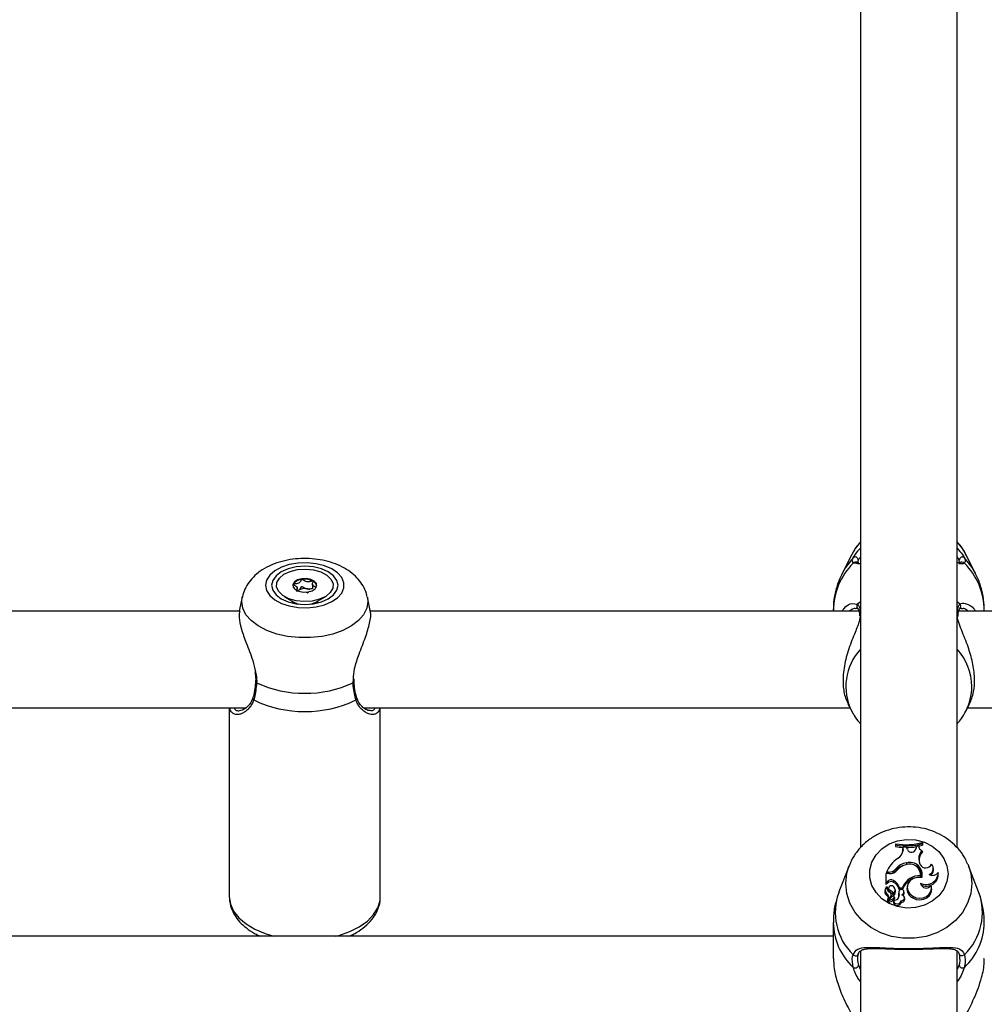
# Model space of a CAD drawing. Units: millimetres. Extents: x 0 to 2970, y 0 to 2103.
# Drawn here: x 773 to 789, y 1345 to 1362 of the extents above; entities that cross this region are included whole.
import ezdxf

# ---------------------------------------------------------------- set-up
doc = ezdxf.new("R2010")
doc.units = ezdxf.units.MM
doc.header["$LTSCALE"] = 50
doc.styles.add('SLDTEXTSTYLE0', font='TXT', dxfattribs={"width": 0.605})
doc.dimstyles.new('SLDDIMSTYLE0', dxfattribs={"dimtxt": 17.5, "dimasz": 15, "dimexe": 0, "dimexo": 0.0625, "dimgap": 4.375, "dimtad": 1, "dimdec": 0, "dimrnd": 1e-09, "dimzin": 12, "dimdsep": 46, "dimtxsty": 'SLDTEXTSTYLE0', "dimsah": 1, "dimcen": 0.09, "dimadec": 0, "dimazin": 3, "dimtfac": 1, "dimtdec": 0, "dimtofl": 0, "dimtmove": 0, "dimatfit": 3, "dimfxl": 1, "dimfrac": 2, "dimtolj": 1, "dimtzin": 12, "dimarcsym": 0})

# ---------------------------------------------------------------- blocks, each defined once
blk = doc.blocks.new('_D_6')
at = {"color": 7, "linetype": 'Continuous', "lineweight": 50}
for p, q in [((594.689, 1890.79), (1428.049, 1890.79)), ((1423.096, 1890.79), (1423.096, 941.189)), ((1257.854, 941.189), (1428.049, 941.189))]:
    blk.add_line(p, q, dxfattribs=at)
for points in [[(1423.096, 1890.79), (1418.096, 1875.79), (1428.096, 1875.79)], [(1423.096, 941.189), (1428.096, 956.189), (1418.096, 956.189)]]:
    blk.add_solid(points, dxfattribs=at)
at = {"color": 7, "linetype": 'Continuous', "lineweight": 50, "insert": (1400.537, 1399.547), "char_height": 17.5, "attachment_point": 1, "rotation": 90, "style": 'SLDTEXTSTYLE0'}
blk.add_mtext('950', dxfattribs=at)

msp = doc.modelspace()

# ---------------------------------------------------------------- linework, layer by layer
at = {"color": 7, "linetype": 'Continuous', "lineweight": 25}
for p, q in [((787.401, 1368.969), (787.401, 1348.072)), ((789.001, 1348.076), (789.001, 1368.969)), ((787.256, 1352.928), (787.097, 1352.615)), ((789.305, 1352.615), (789.146, 1352.928)), ((787.36, 1352.801), (787.361, 1352.797)), ((789.041, 1352.791), (789.04, 1352.797)), ((778.326, 1352.434), (778.326, 1352.361)), ((778.076, 1352.33), (778.076, 1352.375)), ((778.076, 1352.332), (778.108, 1352.342)), ((777.165, 1352.221), (777.116, 1351.997)), ((777.865, 1352.229), (778.017, 1352.14)), ((777.991, 1352.15), (777.991, 1352.139)), ((777.991, 1352.139), (777.992, 1352.126)), ((778.384, 1352.14), (778.536, 1352.229)), ((778.409, 1352.126), (778.411, 1352.139)), ((778.411, 1352.139), (778.411, 1352.15)), ((779.285, 1351.999), (779.236, 1352.221)), ((777.123, 1351.989), (769.283, 1351.989)), ((787.375, 1351.989), (779.283, 1351.989)), ((786.951, 1352.003), (786.951, 1351.989)), ((787.353, 1352.036), (787.354, 1352.034)), ((787.383, 1351.936), (787.385, 1351.914)), ((787.385, 1351.937), (787.385, 1351.938)), ((789.016, 1351.936), (789.016, 1351.938)), ((789.016, 1351.901), (789.018, 1351.936)), ((797.123, 1351.989), (789.027, 1351.989)), ((789.048, 1352.035), (789.047, 1352.034)), ((789.093, 1352.03), (789.073, 1352.028)), ((779.016, 1350.819), (779.016, 1350.819)), ((779.02, 1350.82), (779.017, 1350.87)), ((787.194, 1350.453), (787.256, 1350.331)), ((789.146, 1350.331), (789.207, 1350.451)), ((769.174, 1350.389), (777.23, 1350.389)), ((776.951, 1350.389), (776.951, 1347.257)), ((779.174, 1350.389), (787.226, 1350.389)), ((779.451, 1347.257), (779.451, 1350.389)), ((787.256, 1350.331), (787.276, 1350.293)), ((789.175, 1350.389), (797.23, 1350.389)), ((788.426, 1348.14), (788.426, 1348.159)), ((788.426, 1348.159), (788.43, 1348.14)), ((787.985, 1348.136), (787.98, 1348.116)), ((787.985, 1348.117), (787.98, 1348.09)), ((787.98, 1348.116), (787.98, 1348.09)), ((787.985, 1348.136), (787.985, 1348.117)), ((788.101, 1347.999), (788.102, 1348.014)), ((788.106, 1348.077), (788.102, 1348.057)), ((788.102, 1348.014), (788.102, 1348.057)), ((788.106, 1348.038), (788.102, 1348.014)), ((788.106, 1348.038), (788.106, 1348.077)), ((788.161, 1348.076), (788.106, 1348.077)), ((788.177, 1348.039), (788.161, 1348.076)), ((788.318, 1348.042), (788.322, 1348.07)), ((788.321, 1348.056), (788.319, 1348.045)), ((788.321, 1348.056), (788.326, 1348.091)), ((788.326, 1348.091), (788.322, 1348.07)), ((788.365, 1348.099), (788.326, 1348.091)), ((788.365, 1348.099), (788.37, 1348.079)), ((788.37, 1348.079), (788.369, 1348.073)), ((788.419, 1348.022), (788.426, 1347.999)), ((788.426, 1348.14), (788.43, 1348.113)), ((788.43, 1348.113), (788.43, 1348.14)), ((787.212, 1347.771), (787.045, 1347.338)), ((787.983, 1347.714), (787.986, 1347.687)), ((788.163, 1347.817), (788.164, 1347.789)), ((788.39, 1347.794), (788.378, 1347.823)), ((788.609, 1347.72), (788.604, 1347.744)), ((789.181, 1347.793), (789.19, 1347.771)), ((789.356, 1347.338), (789.19, 1347.771)), ((787.823, 1347.642), (787.818, 1347.621)), ((787.818, 1347.621), (787.818, 1347.46)), ((787.876, 1347.642), (787.823, 1347.642)), ((787.823, 1347.642), (787.823, 1347.489)), ((787.846, 1347.509), (787.823, 1347.489)), ((787.832, 1347.667), (787.826, 1347.642)), ((787.865, 1347.667), (787.832, 1347.667)), ((787.846, 1347.509), (787.849, 1347.483)), ((787.947, 1347.527), (787.945, 1347.499)), ((788.22, 1347.561), (788.222, 1347.534)), ((788.394, 1347.603), (788.398, 1347.574)), ((788.399, 1347.634), (788.395, 1347.658)), ((788.687, 1347.659), (788.688, 1347.651)), ((788.69, 1347.646), (788.688, 1347.651)), ((787.81, 1347.377), (787.806, 1347.353)), ((787.823, 1347.489), (787.821, 1347.474)), ((787.849, 1347.483), (787.822, 1347.459)), ((787.841, 1347.424), (787.842, 1347.423)), ((787.845, 1347.402), (787.842, 1347.419)), ((787.867, 1347.406), (787.863, 1347.382)), ((787.885, 1347.365), (787.883, 1347.338)), ((787.979, 1347.358), (787.975, 1347.382)), ((788.037, 1347.347), (788.033, 1347.324)), ((788.045, 1347.405), (788.042, 1347.377)), ((788.042, 1347.377), (788.061, 1347.377)), ((788.045, 1347.405), (788.094, 1347.405)), ((788.094, 1347.405), (788.097, 1347.377)), ((788.095, 1347.377), (788.097, 1347.377)), ((788.124, 1347.326), (788.119, 1347.349)), ((788.175, 1347.437), (788.171, 1347.414)), ((788.397, 1347.484), (788.401, 1347.454)), ((788.579, 1347.408), (788.575, 1347.432)), ((787.846, 1347.3), (787.843, 1347.273)), ((787.85, 1347.215), (787.846, 1347.192)), ((787.898, 1347.26), (787.852, 1347.214)), ((787.863, 1347.195), (787.855, 1347.187)), ((787.864, 1347.201), (787.86, 1347.178)), ((787.93, 1347.267), (787.865, 1347.202)), ((787.915, 1347.275), (787.911, 1347.298)), ((787.947, 1347.232), (787.95, 1347.205)), ((787.953, 1347.196), (787.949, 1347.173)), ((787.955, 1347.311), (787.954, 1347.28)), ((787.963, 1347.234), (787.959, 1347.258)), ((787.963, 1347.231), (787.963, 1347.234)), ((788.04, 1347.29), (788.036, 1347.265)), ((788.037, 1347.253), (788.036, 1347.265)), ((788.068, 1347.191), (788.072, 1347.163)), ((788.116, 1347.329), (788.12, 1347.303)), ((788.134, 1347.225), (788.13, 1347.249)), ((788.269, 1347.265), (788.266, 1347.237)), ((786.951, 1346.829), (786.951, 1346.234)), ((786.951, 1346.603), (759.451, 1346.603)), ((777.401, 1346.643), (777.401, 1346.603)), ((779.001, 1346.603), (779.001, 1346.639)), ((787.401, 1346.368), (787.401, 1334.789)), ((789.001, 1334.789), (789.001, 1346.362)), ((787.365, 1346.303), (787.373, 1346.328))]:
    msp.add_line(p, q, dxfattribs=at)
at = {"color": 8, "linetype": 'Continuous', "lineweight": 25}
for p, q in [((787.343, 1352.778), (787.281, 1352.785)), ((789.04, 1352.797), (789.037, 1352.837)), ((777.157, 1352.147), (777.166, 1352.226)), ((777.995, 1352.125), (777.991, 1352.151)), ((787.264, 1352.114), (787.354, 1352.105)), ((787.401, 1352.143), (787.354, 1352.105)), ((789.047, 1352.105), (789.001, 1352.143)), ((778.999, 1350.801), (779.005, 1350.862)), ((787.865, 1347.667), (787.865, 1347.642)), ((787.898, 1347.26), (787.901, 1347.238)), ((787.367, 1346.123), (787.401, 1346.047)), ((789.001, 1346.049), (789.034, 1346.123))]:
    msp.add_line(p, q, dxfattribs=at)
at = {"color": 7, "linetype": 'Continuous', "lineweight": 25, "flags": 128}
for points in [[(787.401, 1353.138), (787.313, 1353.026), (787.256, 1352.928)], [(789.146, 1352.928), (789.088, 1353.026), (789.001, 1353.138)], [(777.551, 1352.418), (777.568, 1352.332), (777.62, 1352.25), (777.703, 1352.178), (777.813, 1352.119), (777.943, 1352.075), (778.088, 1352.051), (778.238, 1352.046), (778.387, 1352.061), (778.526, 1352.095), (778.647, 1352.147), (778.744, 1352.213), (778.811, 1352.29), (778.846, 1352.374), (778.846, 1352.461), (778.811, 1352.545), (778.744, 1352.622), (778.647, 1352.689), (778.526, 1352.74), (778.387, 1352.775), (778.238, 1352.79), (778.088, 1352.785), (777.943, 1352.76), (777.813, 1352.717), (777.703, 1352.657), (777.62, 1352.585), (777.568, 1352.504), (777.551, 1352.418)], [(777.651, 1352.418), (777.669, 1352.336), (777.724, 1352.26), (777.812, 1352.195), (777.926, 1352.144), (778.058, 1352.113), (778.201, 1352.102), (778.343, 1352.113), (778.476, 1352.144), (778.59, 1352.195), (778.677, 1352.26), (778.732, 1352.336), (778.751, 1352.418), (778.732, 1352.499), (778.677, 1352.575), (778.59, 1352.641), (778.476, 1352.691), (778.343, 1352.722), (778.201, 1352.733), (778.058, 1352.722), (777.926, 1352.691), (777.812, 1352.641), (777.724, 1352.575), (777.669, 1352.499), (777.651, 1352.418)], [(778.32, 1352.157), (778.187, 1352.148), (778.055, 1352.161), (777.935, 1352.195), (777.837, 1352.247), (777.768, 1352.313), (777.734, 1352.387), (777.738, 1352.464), (777.779, 1352.537), (777.855, 1352.6), (777.958, 1352.649), (778.081, 1352.678), (778.214, 1352.687), (778.346, 1352.674), (778.466, 1352.64), (778.565, 1352.588), (778.634, 1352.522), (778.668, 1352.448), (778.664, 1352.372), (778.622, 1352.299), (778.547, 1352.235), (778.443, 1352.187), (778.32, 1352.157)], [(778.01, 1352.435), (778.005, 1352.42), (778.004, 1352.411)], [(778.151, 1352.527), (778.081, 1352.508), (778.03, 1352.475), (778.005, 1352.433), (778.01, 1352.389), (778.043, 1352.349), (778.101, 1352.32), (778.174, 1352.305), (778.251, 1352.308), (778.32, 1352.327), (778.371, 1352.36), (778.396, 1352.402), (778.392, 1352.446), (778.358, 1352.486), (778.3, 1352.515), (778.227, 1352.53), (778.151, 1352.527)], [(778.087, 1352.326), (778.097, 1352.334), (778.108, 1352.342)], [(788.851, 1347.639), (788.833, 1347.508), (788.781, 1347.383), (788.699, 1347.273), (788.589, 1347.182), (788.458, 1347.116), (788.314, 1347.078), (788.163, 1347.071), (788.014, 1347.094), (787.876, 1347.146), (787.755, 1347.225), (787.658, 1347.326), (787.59, 1347.444), (787.555, 1347.573), (787.555, 1347.705), (787.59, 1347.833), (787.658, 1347.951), (787.755, 1348.053), (787.876, 1348.132), (788.014, 1348.184), (788.163, 1348.207), (788.314, 1348.199), (788.458, 1348.161), (788.589, 1348.095), (788.699, 1348.005), (788.781, 1347.894), (788.833, 1347.77), (788.851, 1347.639)], [(788.366, 1348.096), (788.376, 1348.099), (788.43, 1348.113)], [(788.415, 1347.574), (788.347, 1347.579), (788.28, 1347.562), (788.225, 1347.526), (788.188, 1347.475), (788.173, 1347.416), (788.183, 1347.357), (788.216, 1347.304), (788.269, 1347.265)], [(788.398, 1347.574), (788.401, 1347.618), (788.399, 1347.634)], [(787.845, 1347.401), (787.846, 1347.402), (787.845, 1347.402)], [(787.954, 1347.424), (787.939, 1347.436), (787.919, 1347.441), (787.899, 1347.439), (787.881, 1347.429), (787.87, 1347.414), (787.867, 1347.397), (787.872, 1347.379), (787.885, 1347.365)], [(788.116, 1347.329), (788.12, 1347.343), (788.117, 1347.357), (788.108, 1347.369), (788.094, 1347.377), (788.078, 1347.38), (788.062, 1347.377), (788.048, 1347.369), (788.039, 1347.356)], [(788.266, 1347.237), (788.323, 1347.213), (788.385, 1347.205), (788.447, 1347.215), (788.502, 1347.241), (788.546, 1347.28), (788.573, 1347.33), (788.582, 1347.384), (788.579, 1347.408)], [(788.269, 1347.265), (788.322, 1347.241), (788.381, 1347.233), (788.441, 1347.241), (788.494, 1347.264), (788.537, 1347.301), (788.566, 1347.347), (788.577, 1347.398), (788.57, 1347.45)], [(787.846, 1347.192), (787.846, 1347.191), (787.847, 1347.189), (787.848, 1347.188), (787.85, 1347.187), (787.852, 1347.186), (787.853, 1347.187), (787.855, 1347.187)], [(787.954, 1347.2), (787.954, 1347.178), (787.964, 1347.159), (787.982, 1347.144), (788.006, 1347.138), (788.03, 1347.141), (788.051, 1347.152), (788.064, 1347.17), (788.068, 1347.191)], [(787.959, 1347.256), (787.962, 1347.24), (787.963, 1347.231)], [(788.068, 1347.191), (788.089, 1347.193), (788.108, 1347.201), (788.122, 1347.215), (788.13, 1347.232), (788.13, 1347.251), (788.121, 1347.268), (788.107, 1347.281), (788.087, 1347.289)], [(788.12, 1347.303), (788.124, 1347.319), (788.124, 1347.326)], [(787.949, 1347.173), (787.949, 1347.156), (787.958, 1347.135), (787.977, 1347.119), (788.001, 1347.111), (788.027, 1347.112), (788.05, 1347.123), (788.066, 1347.141), (788.072, 1347.163), (788.072, 1347.163)], [(787.278, 1346.298), (787.29, 1346.289), (787.304, 1346.283), (787.318, 1346.28), (787.333, 1346.281), (787.346, 1346.286), (787.356, 1346.295), (787.363, 1346.306), (787.365, 1346.318)], [(789.123, 1346.298), (789.112, 1346.289), (789.098, 1346.283), (789.083, 1346.28), (789.068, 1346.281), (789.055, 1346.286), (789.045, 1346.295), (789.039, 1346.306), (789.037, 1346.318)]]:
    msp.add_lwpolyline(points, dxfattribs=at)
at = {"color": 8, "linetype": 'Continuous', "lineweight": 25, "flags": 128}
for points in [[(787.278, 1352.873), (787.151, 1352.711), (787.097, 1352.616)], [(789.303, 1352.619), (789.25, 1352.711), (789.123, 1352.873)], [(779.236, 1352.224), (779.244, 1352.147), (779.227, 1352.037), (779.174, 1351.931), (779.088, 1351.832), (778.972, 1351.744), (778.83, 1351.669), (778.666, 1351.611), (778.486, 1351.571), (778.297, 1351.551), (778.104, 1351.551), (777.915, 1351.571), (777.735, 1351.611), (777.572, 1351.669), (777.429, 1351.744), (777.313, 1351.832), (777.227, 1351.931), (777.175, 1352.037), (777.157, 1352.147), (777.157, 1352.147)], [(778.017, 1352.14), (778.071, 1352.116), (778.1, 1352.107)], [(778.301, 1352.107), (778.356, 1352.126), (778.384, 1352.14)], [(778.411, 1352.151), (778.409, 1352.134), (778.406, 1352.125)], [(778.999, 1350.801), (779.009, 1350.806), (779.015, 1350.812), (779.016, 1350.819), (779.016, 1350.819)], [(789.244, 1347.479), (789.227, 1347.311), (789.174, 1347.149), (789.088, 1346.998), (788.972, 1346.863), (788.83, 1346.75), (788.666, 1346.661), (788.486, 1346.6), (788.297, 1346.569), (788.104, 1346.569), (787.915, 1346.6), (787.735, 1346.661), (787.572, 1346.75), (787.429, 1346.863), (787.313, 1346.998), (787.227, 1347.149), (787.175, 1347.311), (787.157, 1347.479), (787.175, 1347.647), (787.21, 1347.767)], [(789.19, 1347.771), (789.227, 1347.647), (789.244, 1347.479)], [(776.951, 1347.257), (776.969, 1347.136), (777.022, 1347.018), (777.109, 1346.907), (777.228, 1346.807), (777.375, 1346.719), (777.545, 1346.646), (777.69, 1346.603)], [(778.711, 1346.603), (778.763, 1346.617), (778.944, 1346.681), (779.103, 1346.761), (779.236, 1346.855), (779.34, 1346.962), (779.41, 1347.076), (779.446, 1347.196), (779.451, 1347.257)]]:
    msp.add_lwpolyline(points, dxfattribs=at)
at = {"color": 7, "linetype": 'Continuous', "lineweight": 25}
for centre, radius, start, end in [((787.314, 1352.836), 0.0512, 0.5765, 133.538), ((789.088, 1352.836), 0.0512, 46.462, 179.4235), ((778.161, 1352.333), 0.182, 93.2281, 145.9415), ((778.201, 1352.214), 0.304, 62.5984, 99.5739), ((778.298, 1352.393), 0.101, 10.5953, 65.0198), ((778.201, 1352.16), 0.204, 80.1408, 116.9817), ((778.21, 1352.187), 0.176, 64.1136, 81.7597), ((778.201, 1352.553), 1.925, 245.5078, 294.4922), ((778.201, 1352.281), 1.956, 244.3507, 295.6493), ((788.156, 1349.085), 0.965, 259.7682, 286.2519), ((788.156, 1349.033), 0.96, 259.4632, 267.015), ((788.156, 1349.056), 0.955, 259.6595, 286.428), ((787.936, 1348.043), 0.17, 297.1127, 358.4752), ((788.156, 1349.034), 0.961, 270.3175, 280.1549), ((788.246, 1348.07), 0.0761, 204.5615, 349.0541), ((788.45, 1348.102), 0.0854, 182.0139, 248.7333), ((788.552, 1347.891), 0.187, 135.2389, 201.4014), ((788.555, 1347.866), 0.185, 133.8057, 186.1027), ((788.331, 1347.449), 0.544, 125.6093, 156.3956), ((787.867, 1347.833), 0.166, 269.3181, 314.0529), ((787.879, 1347.82), 0.179, 269.1233, 318.3451), ((787.873, 1347.802), 0.162, 290.812, 314.823), ((788.187, 1347.566), 0.252, 95.5052, 144.0721), ((788.183, 1347.547), 0.241, 101.8434, 144.5887), ((788.212, 1347.538), 0.258, 104.0062, 140.6713), ((788.214, 1347.619), 0.181, 354.8775, 110.8957), ((788.221, 1347.624), 0.201, 345.5068, 106.7658), ((788.238, 1347.604), 0.183, 355.9185, 69.403), ((788.483, 1347.838), 0.103, 205.3232, 336.7488), ((788.499, 1347.725), 0.107, 292.3624, 42.4553), ((788.5, 1347.703), 0.11, 307.3477, 9.2444), ((787.907, 1347.455), 0.0825, 61.2309, 138.2736), ((787.907, 1347.431), 0.0777, 61.1769, 138.4995), ((787.867, 1347.362), 0.183, 13.5423, 64.2852), ((788.392, 1347.294), 0.318, 122.8119, 159.5808), ((788.392, 1347.27), 0.314, 122.7751, 160.1398), ((788.359, 1347.364), 0.241, 81.6401, 125.3139), ((788.356, 1347.349), 0.228, 101.3729, 125.7421), ((788.489, 1347.659), 0.198, 242.1547, 0.0083), ((788.49, 1347.632), 0.199, 243.3891, 4.8773), ((788.596, 1347.72), 0.109, 238.7746, 325.9511), ((787.883, 1347.341), 0.0787, 171.0793, 239.5819), ((787.883, 1347.364), 0.0735, 124.813, 240.4641), ((787.821, 1347.461), 0.00253, 194.0174, 312.0083), ((787.906, 1347.399), 0.0703, 158.6737, 248.0515), ((787.902, 1347.375), 0.0622, 155.2127, 179.2997), ((787.906, 1347.375), 0.0434, 170.5508, 238.2305), ((787.808, 1347.196), 0.186, 38.1054, 65.5456), ((787.867, 1347.339), 0.178, 12.4195, 64.3575), ((787.891, 1347.367), 0.0853, 318.6456, 41.726), ((787.891, 1347.343), 0.0895, 315.1992, 9.8692), ((788.159, 1347.325), 0.124, 165.2857, 196.226), ((788.334, 1347.388), 0.165, 171.0071, 245.6332), ((788.488, 1347.494), 0.0923, 185.8967, 332.0869), ((787.806, 1347.231), 0.0562, 3.2877, 48.7468), ((787.809, 1347.256), 0.0579, 315.9574, 49.7456), ((787.852, 1347.215), 0.0011, 155.78, 304.1923), ((787.866, 1347.177), 0.00601, 173.9875, 274.1443), ((787.866, 1347.201), 0.00185, 131.0499, 272.458), ((787.853, 1347.35), 0.151, 274.7364, 308.5436), ((787.853, 1347.326), 0.156, 274.6301, 308.5522), ((787.867, 1347.291), 0.0441, 314.3674, 73.321), ((787.808, 1347.173), 0.181, 36.2579, 65.7139), ((787.871, 1347.267), 0.0446, 338.2843, 10.3179), ((787.941, 1347.253), 0.0179, 6.7639, 128.9266), ((787.928, 1347.256), 0.0309, 308.7739, 359.8436), ((787.929, 1347.232), 0.0345, 308.7295, 359.8013), ((787.96, 1347.28), 0.0805, 265.756, 7.4166), ((788.158, 1347.301), 0.127, 169.6181, 196.1638), ((788.079, 1347.219), 0.0559, 263.2852, 6.5666), ((788.042, 1347.352), 0.0782, 305.7899, 342.2564), ((788.046, 1347.326), 0.0777, 323.3832, 342.5299), ((787.312, 1346.135), 0.0565, 236.8937, 346.7262), ((789.089, 1346.135), 0.0565, 193.2738, 303.1063)]:
    msp.add_arc(centre, radius, start, end, dxfattribs=at)
at = {"color": 8, "linetype": 'Continuous', "lineweight": 25}
for centre, radius, start, end in [((788.059, 1351.996), 1.108, 134.5753, 179.6183), ((787.319, 1352.754), 0.0491, 46.698, 140.5868), ((789.082, 1352.754), 0.0492, 39.4338, 131.6544), ((788.343, 1351.996), 1.108, 0.3817, 45.4247), ((787.388, 1352.07), 0.049, 133.782, 224.2493), ((789.013, 1352.07), 0.049, 314.1786, 46.2416), ((787.424, 1351.942), 0.0393, 126.8591, 185.9688), ((788.977, 1351.942), 0.0393, 354.594, 53.1245), ((788.065, 1350.742), 0.907, 137.0465, 206.9305), ((788.322, 1350.735), 0.923, 0.3442, 42.6327), ((777.406, 1350.823), 0.0219, 190.2896, 259.768), ((788.339, 1350.743), 0.905, 333.1507, 359.8862), ((777.373, 1350.546), 0.0342, 166.728, 235.4499), ((779.028, 1350.546), 0.0341, 304.5001, 13.9045), ((787.955, 1346.996), 0.972, 159.4036, 225.9053), ((788.447, 1346.996), 0.972, 314.0947, 20.5964), ((787.975, 1346.842), 1.025, 180.7359, 227.3543), ((788.43, 1346.84), 1.021, 312.5526, 359.4428)]:
    msp.add_arc(centre, radius, start, end, dxfattribs=at)
at = {"color": 7, "linetype": 'Continuous', "lineweight": 25}
for points, knots in [([(787.401, 1353.134), (787.374, 1353.105), (787.327, 1353.055), (787.296, 1352.995), (787.283, 1352.97)], [0, 0, 0, 0, 0.58401, 1, 1, 1, 1]), ([(789.151, 1352.913), (789.147, 1352.922), (789.122, 1352.985), (789.071, 1353.061), (789.016, 1353.119), (789.001, 1353.134)], [0, 0, 0, 0, 0.111946, 0.760468, 1, 1, 1, 1]), ([(787.278, 1352.873), (787.3, 1352.907), (787.322, 1352.941), (787.369, 1353.001), (787.386, 1353.017), (787.401, 1353.032)], [0, 0, 0, 0, 0.747181, 0.765951, 1, 1, 1, 1]), ([(789.001, 1353.034), (789.032, 1352.998), (789.088, 1352.933), (789.112, 1352.892), (789.123, 1352.873)], [0, 0, 0, 0, 0.560728, 1, 1, 1, 1]), ([(779.231, 1352.226), (779.228, 1352.245), (779.217, 1352.309), (779.167, 1352.409), (779.088, 1352.521), (778.985, 1352.62), (778.858, 1352.706), (778.71, 1352.776), (778.544, 1352.827), (778.366, 1352.857), (778.183, 1352.866), (778, 1352.853), (777.821, 1352.818), (777.65, 1352.759), (777.499, 1352.68), (777.373, 1352.583), (777.277, 1352.475), (777.205, 1352.357), (777.179, 1352.271), (777.167, 1352.229)], [0, 0, 0, 0, 0.023234, 0.077192, 0.131736, 0.18836, 0.248163, 0.311216, 0.376264, 0.441504, 0.506599, 0.571893, 0.63788, 0.70518, 0.774357, 0.83519, 0.892818, 0.94781, 1, 1, 1, 1]), ([(787.281, 1352.785), (787.27, 1352.805), (787.256, 1352.83), (787.275, 1352.867), (787.278, 1352.873)], [0, 0, 0, 0, 0.832421, 1, 1, 1, 1]), ([(787.401, 1352.779), (787.392, 1352.777), (787.363, 1352.77), (787.351, 1352.775), (787.343, 1352.778)], [0, 0, 0, 0, 0.287982, 1, 1, 1, 1]), ([(787.353, 1352.79), (787.352, 1352.791), (787.348, 1352.794), (787.349, 1352.787), (787.351, 1352.794), (787.352, 1352.796)], [0, 0, 0, 0, 0.129994, 0.863934, 1, 1, 1, 1]), ([(787.375, 1352.788), (787.368, 1352.789), (787.35, 1352.789), (787.352, 1352.79), (787.353, 1352.79)], [0, 0, 0, 0, 0.362384, 1, 1, 1, 1]), ([(789.05, 1352.791), (789.05, 1352.791), (789.05, 1352.791), (789.042, 1352.786), (789.013, 1352.788), (789, 1352.789)], [0, 0, 0, 0, 0.020842, 0.547672, 1, 1, 1, 1]), ([(789.123, 1352.873), (789.133, 1352.845), (789.145, 1352.81), (789.124, 1352.789), (789.12, 1352.785)], [0, 0, 0, 0, 0.832274, 1, 1, 1, 1]), ([(787.1, 1352.614), (787.079, 1352.573), (787.026, 1352.469), (786.978, 1352.288), (786.95, 1352.125), (786.953, 1352.03), (786.954, 1352.005)], [0, 0, 0, 0, 0.218818, 0.551, 0.881809, 1, 1, 1, 1]), ([(789.447, 1352.002), (789.447, 1352.046), (789.448, 1352.159), (789.412, 1352.337), (789.363, 1352.5), (789.315, 1352.589), (789.299, 1352.618)], [0, 0, 0, 0, 0.207548, 0.528444, 0.845017, 1, 1, 1, 1]), ([(778.151, 1352.514), (778.15, 1352.514), (778.148, 1352.514), (778.146, 1352.512), (778.141, 1352.506), (778.135, 1352.491), (778.127, 1352.47), (778.096, 1352.451), (778.062, 1352.444), (778.035, 1352.441), (778.019, 1352.439), (778.013, 1352.437), (778.011, 1352.436), (778.01, 1352.435), (778.01, 1352.435)], [0, 0, 0, 0, 0.012047, 0.026509, 0.056165, 0.153106, 0.406064, 0.574479, 0.747564, 0.901675, 0.962717, 0.979959, 0.993767, 1, 1, 1, 1]), ([(778.01, 1352.435), (778.01, 1352.434), (778.01, 1352.433), (778.012, 1352.43), (778.024, 1352.422), (778.05, 1352.41), (778.08, 1352.386), (778.074, 1352.36), (778.066, 1352.345), (778.062, 1352.339)], [0, 0, 0, 0, 0.0126037, 0.0274424, 0.0807702, 0.307998, 0.5666133, 0.8252285, 1, 1, 1, 1]), ([(778.341, 1352.484), (778.341, 1352.485), (778.34, 1352.485), (778.337, 1352.485), (778.334, 1352.486), (778.329, 1352.485), (778.313, 1352.483), (778.288, 1352.478), (778.252, 1352.474), (778.209, 1352.482), (778.184, 1352.498), (778.165, 1352.51), (778.157, 1352.514), (778.153, 1352.514), (778.151, 1352.514), (778.151, 1352.514)], [0, 0, 0, 0, 0.006232, 0.017772, 0.031678, 0.048364, 0.098405, 0.252507, 0.42558, 0.593984, 0.846925, 0.94386, 0.980024, 0.990645, 1, 1, 1, 1]), ([(778.391, 1352.375), (778.391, 1352.375), (778.391, 1352.376), (778.39, 1352.379), (778.377, 1352.387), (778.351, 1352.4), (778.322, 1352.423), (778.328, 1352.451), (778.34, 1352.47), (778.343, 1352.48), (778.343, 1352.483), (778.342, 1352.484), (778.341, 1352.484)], [0, 0, 0, 0, 0.011122, 0.024216, 0.071275, 0.271789, 0.5, 0.728211, 0.928725, 0.975784, 0.988878, 1, 1, 1, 1]), ([(778.06, 1352.325), (778.061, 1352.325), (778.062, 1352.324), (778.064, 1352.324), (778.067, 1352.324), (778.073, 1352.324), (778.08, 1352.325), (778.085, 1352.326), (778.087, 1352.326)], [0, 0, 0, 0, 0.0477933, 0.1362885, 0.2429255, 0.3708906, 0.7546373, 1, 1, 1, 1]), ([(778.108, 1352.342), (778.112, 1352.345), (778.128, 1352.356), (778.135, 1352.375), (778.142, 1352.39), (778.146, 1352.396), (778.149, 1352.397), (778.151, 1352.398), (778.153, 1352.398), (778.157, 1352.397), (778.165, 1352.393), (778.184, 1352.382), (778.206, 1352.368), (778.229, 1352.362), (778.235, 1352.361)], [0, 0, 0, 0, 0.094383, 0.347069, 0.443906, 0.480034, 0.490644, 0.49999, 0.512024, 0.52647, 0.556094, 0.652931, 0.905617, 1, 1, 1, 1]), ([(778.223, 1352.307), (778.224, 1352.307), (778.23, 1352.304), (778.236, 1352.299), (778.245, 1352.296), (778.249, 1352.295), (778.25, 1352.295), (778.251, 1352.295)], [0, 0, 0, 0, 0.077227, 0.661572, 0.879581, 0.943604, 1, 1, 1, 1]), ([(778.235, 1352.361), (778.251, 1352.36), (778.28, 1352.359), (778.309, 1352.366), (778.324, 1352.368), (778.326, 1352.368)], [0, 0, 0, 0, 0.490127, 0.941257, 1, 1, 1, 1]), ([(778.251, 1352.295), (778.252, 1352.295), (778.253, 1352.296), (778.256, 1352.298), (778.259, 1352.302), (778.261, 1352.307), (778.262, 1352.31)], [0, 0, 0, 0, 0.088217, 0.194112, 0.411265, 1, 1, 1, 1]), ([(787.096, 1351.989), (787.105, 1352.003), (787.153, 1352.075), (787.226, 1352.118), (787.263, 1352.114), (787.264, 1352.114)], [0, 0, 0, 0, 0.186838, 0.974529, 1, 1, 1, 1]), ([(787.354, 1352.105), (787.372, 1352.079), (787.394, 1352.047), (787.401, 1351.985), (787.403, 1351.975)], [0, 0, 0, 0, 0.832421, 1, 1, 1, 1]), ([(788.999, 1351.975), (789.008, 1352.021), (789.019, 1352.077), (789.043, 1352.101), (789.047, 1352.105)], [0, 0, 0, 0, 0.832274, 1, 1, 1, 1]), ([(789.136, 1352.114), (789.141, 1352.113), (789.184, 1352.107), (789.251, 1352.067), (789.299, 1352.002), (789.309, 1351.989)], [0, 0, 0, 0, 0.084878, 0.81391, 1, 1, 1, 1]), ([(777.124, 1351.996), (777.117, 1351.962), (777.103, 1351.887), (777.148, 1351.695), (777.231, 1351.454), (777.334, 1351.21), (777.371, 1351.045), (777.386, 1350.981)], [0, 0, 0, 0, 0.1705946, 0.3793882, 0.5945442, 0.8424988, 1, 1, 1, 1]), ([(779.005, 1350.862), (779.008, 1350.919), (779.01, 1350.978), (779.044, 1351.119), (779.106, 1351.299), (779.209, 1351.558), (779.281, 1351.797), (779.302, 1351.949), (779.283, 1351.991), (779.28, 1351.998)], [0, 0, 0, 0, 0.130144, 0.134572, 0.31548, 0.536644, 0.747094, 0.959821, 1, 1, 1, 1]), ([(787.397, 1351.938), (787.395, 1351.899), (787.392, 1351.859), (787.357, 1351.75), (787.295, 1351.597), (787.193, 1351.339), (787.118, 1351.045), (787.104, 1350.772), (787.139, 1350.568), (787.183, 1350.487), (787.199, 1350.456)], [0, 0, 0, 0, 0.10689, 0.110374, 0.2527, 0.426699, 0.592268, 0.759629, 0.909093, 1, 1, 1, 1]), ([(787.332, 1352.037), (787.338, 1352.037), (787.353, 1352.038), (787.352, 1352.036), (787.352, 1352.035)], [0, 0, 0, 0, 0.405034, 1, 1, 1, 1]), ([(787.354, 1352.034), (787.355, 1352.034), (787.358, 1352.031), (787.372, 1352.006), (787.384, 1351.972), (787.385, 1351.94), (787.385, 1351.938)], [0, 0, 0, 0, 0.076203, 0.50506, 0.958525, 1, 1, 1, 1]), ([(789.206, 1350.452), (789.232, 1350.514), (789.285, 1350.642), (789.298, 1350.903), (789.255, 1351.176), (789.168, 1351.448), (789.068, 1351.688), (789.005, 1351.851), (789.003, 1351.913), (789.002, 1351.925)], [0, 0, 0, 0, 0.163933, 0.333883, 0.48566, 0.642061, 0.822305, 0.962992, 1, 1, 1, 1]), ([(789.017, 1351.938), (789.017, 1351.941), (789.019, 1351.97), (789.029, 1352.008), (789.044, 1352.032), (789.047, 1352.034), (789.047, 1352.034)], [0, 0, 0, 0, 0.0517976, 0.4949251, 0.9450453, 1, 1, 1, 1]), ([(789.048, 1352.035), (789.048, 1352.035), (789.049, 1352.036), (789.058, 1352.042), (789.078, 1352.037), (789.082, 1352.036)], [0, 0, 0, 0, 0.16284, 0.800947, 1, 1, 1, 1]), ([(777.373, 1350.982), (777.375, 1350.97), (777.386, 1350.919), (777.39, 1350.863), (777.384, 1350.823), (777.384, 1350.819)], [0, 0, 0, 0, 0.208455, 0.911212, 1, 1, 1, 1]), ([(777.403, 1350.801), (777.393, 1350.715), (777.382, 1350.612), (777.358, 1350.532), (777.354, 1350.518)], [0, 0, 0, 0, 0.832274, 1, 1, 1, 1]), ([(777.385, 1350.819), (777.384, 1350.813), (777.382, 1350.764), (777.375, 1350.72), (777.369, 1350.681)], [0, 0, 0, 0, 0.107316, 1, 1, 1, 1]), ([(779.047, 1350.518), (779.029, 1350.59), (779.007, 1350.677), (779, 1350.783), (778.999, 1350.801)], [0, 0, 0, 0, 0.832421, 1, 1, 1, 1]), ([(779.03, 1350.69), (779.03, 1350.691), (779.022, 1350.728), (779.02, 1350.774), (779.017, 1350.819)], [0, 0, 0, 0, 0.022077, 1, 1, 1, 1]), ([(777.369, 1350.681), (777.369, 1350.678), (777.363, 1350.631), (777.352, 1350.587), (777.34, 1350.555), (777.34, 1350.554)], [0, 0, 0, 0, 0.062209, 0.972762, 1, 1, 1, 1]), ([(779.062, 1350.554), (779.06, 1350.56), (779.047, 1350.599), (779.038, 1350.648), (779.03, 1350.69)], [0, 0, 0, 0, 0.137387, 1, 1, 1, 1]), ([(777.338, 1350.556), (777.334, 1350.542), (777.323, 1350.498), (777.283, 1350.439), (777.227, 1350.381), (777.164, 1350.344), (777.133, 1350.342), (777.119, 1350.34)], [0, 0, 0, 0, 0.0884696, 0.288667, 0.5183616, 0.7724463, 1, 1, 1, 1]), ([(779.282, 1350.341), (779.274, 1350.341), (779.252, 1350.34), (779.196, 1350.366), (779.134, 1350.419), (779.086, 1350.483), (779.069, 1350.536), (779.063, 1350.556)], [0, 0, 0, 0, 0.142284, 0.395225, 0.647384, 0.866244, 1, 1, 1, 1]), ([(777.012, 1350.295), (777.006, 1350.3), (776.995, 1350.309), (776.977, 1350.331), (776.964, 1350.356), (776.959, 1350.38), (776.958, 1350.389)], [0, 0, 0, 0, 0.226691, 0.456991, 0.807061, 1, 1, 1, 1]), ([(779.444, 1350.389), (779.442, 1350.379), (779.438, 1350.359), (779.424, 1350.332), (779.413, 1350.314), (779.403, 1350.307), (779.402, 1350.306)], [0, 0, 0, 0, 0.279763, 0.546569, 0.951758, 1, 1, 1, 1]), ([(787.28, 1350.292), (787.303, 1350.251), (787.337, 1350.191), (787.385, 1350.141), (787.401, 1350.125)], [0, 0, 0, 0, 0.676953, 1, 1, 1, 1]), ([(789.001, 1350.125), (789.027, 1350.154), (789.085, 1350.217), (789.123, 1350.293), (789.145, 1350.335)], [0, 0, 0, 0, 0.452711, 1, 1, 1, 1]), ([(789.176, 1347.794), (789.165, 1347.824), (789.132, 1347.906), (789.047, 1348.026), (788.929, 1348.151), (788.787, 1348.255), (788.628, 1348.336), (788.455, 1348.391), (788.273, 1348.417), (788.089, 1348.414), (787.907, 1348.381), (787.733, 1348.319), (787.573, 1348.229), (787.432, 1348.114), (787.318, 1347.977), (787.244, 1347.859), (787.22, 1347.785), (787.214, 1347.766)], [0, 0, 0, 0, 0.039219, 0.1087748, 0.1787736, 0.2493744, 0.3206243, 0.3924809, 0.464855, 0.5376479, 0.6107617, 0.6840621, 0.7573988, 0.8305619, 0.903301, 0.975385, 1, 1, 1, 1]), ([(787.821, 1347.474), (787.821, 1347.474), (787.821, 1347.474), (787.821, 1347.474), (787.821, 1347.473), (787.82, 1347.472), (787.82, 1347.467), (787.819, 1347.463), (787.818, 1347.46)], [0, 0, 0, 0, 0.00083, 0.004153, 0.017442, 0.07059, 0.283171, 1, 1, 1, 1]), ([(787.821, 1347.474), (787.821, 1347.473), (787.821, 1347.471), (787.821, 1347.467), (787.822, 1347.463), (787.822, 1347.46), (787.822, 1347.459)], [0, 0, 0, 0, 0.073447, 0.5, 0.75, 1, 1, 1, 1]), ([(787.842, 1347.423), (787.842, 1347.423), (787.842, 1347.423), (787.842, 1347.423), (787.842, 1347.421), (787.843, 1347.414), (787.845, 1347.406), (787.845, 1347.401)], [0, 0, 0, 0, 0.002967, 0.014837, 0.062317, 0.252231, 1, 1, 1, 1]), ([(789.447, 1346.83), (789.448, 1346.861), (789.451, 1346.962), (789.42, 1347.13), (789.387, 1347.271), (789.356, 1347.338), (789.354, 1347.342)], [0, 0, 0, 0, 0.175752, 0.577872, 0.972832, 1, 1, 1, 1]), ([(776.951, 1347.257), (776.952, 1347.228), (776.955, 1347.156), (776.989, 1347.043), (777.053, 1346.924), (777.144, 1346.813), (777.263, 1346.715), (777.375, 1346.643), (777.451, 1346.612), (777.473, 1346.603)], [0, 0, 0, 0, 0.104118, 0.2615, 0.41993, 0.583459, 0.753822, 0.929789, 1, 1, 1, 1]), ([(778.93, 1346.603), (778.974, 1346.623), (779.072, 1346.669), (779.2, 1346.762), (779.31, 1346.872), (779.389, 1346.991), (779.436, 1347.115), (779.455, 1347.209), (779.449, 1347.26), (779.449, 1347.266)], [0, 0, 0, 0, 0.143243, 0.32454, 0.505941, 0.664166, 0.816552, 0.979481, 1, 1, 1, 1]), ([(787.047, 1347.338), (787.027, 1347.28), (786.982, 1347.155), (786.953, 1346.982), (786.954, 1346.869), (786.955, 1346.828)], [0, 0, 0, 0, 0.352124, 0.766706, 1, 1, 1, 1]), ([(787.852, 1347.214), (787.852, 1347.214), (787.852, 1347.212), (787.853, 1347.204), (787.854, 1347.195), (787.855, 1347.188), (787.855, 1347.187)], [0, 0, 0, 0, 0.042676, 0.21338, 0.896197, 1, 1, 1, 1]), ([(787.866, 1347.199), (787.866, 1347.198), (787.866, 1347.195), (787.866, 1347.185), (787.866, 1347.177), (787.866, 1347.171)], [0, 0, 0, 0, 0.078947, 0.394734, 1, 1, 1, 1]), ([(787.278, 1346.298), (787.3, 1346.334), (787.321, 1346.371), (787.395, 1346.407), (787.499, 1346.424), (787.709, 1346.415), (787.983, 1346.401), (788.272, 1346.397), (788.543, 1346.407), (788.785, 1346.421), (788.969, 1346.42), (789.081, 1346.381), (789.112, 1346.321), (789.123, 1346.298)], [0, 0, 0, 0, 0.092887, 0.09522, 0.190556, 0.307107, 0.418012, 0.530117, 0.630234, 0.733402, 0.852297, 0.945099, 1, 1, 1, 1]), ([(787.373, 1346.328), (787.373, 1346.329), (787.38, 1346.347), (787.403, 1346.364), (787.453, 1346.389), (787.536, 1346.4), (787.645, 1346.402), (787.776, 1346.398), (787.927, 1346.392), (788.08, 1346.388), (788.182, 1346.388), (788.229, 1346.388)], [0, 0, 0, 0, 0.00312, 0.107142, 0.223199, 0.348601, 0.47657, 0.614141, 0.752135, 0.885226, 1, 1, 1, 1]), ([(788.229, 1346.388), (788.234, 1346.388), (788.291, 1346.388), (788.398, 1346.39), (788.545, 1346.395), (788.681, 1346.4), (788.805, 1346.402), (788.907, 1346.397), (788.98, 1346.378), (789.017, 1346.347), (789.038, 1346.32), (789.041, 1346.296), (789.041, 1346.294)], [0, 0, 0, 0, 0.012628, 0.135995, 0.258322, 0.385246, 0.515629, 0.648643, 0.775123, 0.893586, 0.991314, 1, 1, 1, 1]), ([(786.956, 1346.234), (786.957, 1346.179), (786.958, 1346.049), (787.021, 1345.813), (787.127, 1345.547), (787.264, 1345.291), (787.325, 1345.148), (787.354, 1345.082)], [0, 0, 0, 0, 0.140429, 0.330069, 0.537987, 0.784235, 1, 1, 1, 1]), ([(787.281, 1346.088), (787.27, 1346.151), (787.256, 1346.226), (787.275, 1346.288), (787.278, 1346.298)], [0, 0, 0, 0, 0.832421, 1, 1, 1, 1]), ([(787.365, 1346.318), (787.362, 1346.308), (787.344, 1346.251), (787.356, 1346.181), (787.367, 1346.123)], [0, 0, 0, 0, 0.167466, 1, 1, 1, 1]), ([(789.034, 1346.123), (789.038, 1346.134), (789.057, 1346.205), (789.046, 1346.267), (789.037, 1346.318)], [0, 0, 0, 0, 0.167794, 1, 1, 1, 1]), ([(789.047, 1345.082), (789.061, 1345.116), (789.088, 1345.185), (789.169, 1345.344), (789.264, 1345.53), (789.352, 1345.74), (789.416, 1345.942), (789.454, 1346.118), (789.447, 1346.212), (789.445, 1346.234)], [0, 0, 0, 0, 0.1144222, 0.2332574, 0.4660773, 0.6033835, 0.7457347, 0.9425846, 1, 1, 1, 1]), ([(789.123, 1346.298), (789.133, 1346.243), (789.145, 1346.177), (789.124, 1346.101), (789.12, 1346.088)], [0, 0, 0, 0, 0.832274, 1, 1, 1, 1])]:
    msp.add_open_spline(points, degree=3, knots=knots, dxfattribs=at)
at = {"color": 8, "linetype": 'Continuous', "lineweight": 25}
for points, knots in [([(787.401, 1352.89), (787.39, 1352.876), (787.375, 1352.854), (787.367, 1352.841), (787.365, 1352.837)], [0, 0, 0, 0, 0.68388, 1, 1, 1, 1]), ([(789.037, 1352.837), (789.029, 1352.852), (789.021, 1352.867), (789.001, 1352.893), (789.001, 1352.893)], [0, 0, 0, 0, 0.9928152, 1, 1, 1, 1]), ([(787.365, 1352.837), (787.361, 1352.831), (787.353, 1352.816), (787.357, 1352.807), (787.36, 1352.801)], [0, 0, 0, 0, 0.399028, 1, 1, 1, 1]), ([(789.12, 1352.785), (789.108, 1352.779), (789.087, 1352.767), (789.047, 1352.772), (789.029, 1352.775)], [0, 0, 0, 0, 0.554603, 1, 1, 1, 1]), ([(789.047, 1352.105), (789.06, 1352.113), (789.084, 1352.126), (789.12, 1352.118), (789.136, 1352.114)], [0, 0, 0, 0, 0.55504, 1, 1, 1, 1]), ([(787.329, 1352.03), (787.319, 1352.033), (787.29, 1352.042), (787.246, 1352.01), (787.218, 1351.989)], [0, 0, 0, 0, 0.331378, 1, 1, 1, 1]), ([(789.185, 1351.989), (789.159, 1352.009), (789.124, 1352.037), (789.099, 1352.031), (789.093, 1352.03)], [0, 0, 0, 0, 0.748009, 1, 1, 1, 1]), ([(777.386, 1350.981), (777.39, 1350.966), (777.406, 1350.905), (777.404, 1350.846), (777.403, 1350.801)], [0, 0, 0, 0, 0.239391, 1, 1, 1, 1]), ([(777.354, 1350.518), (777.345, 1350.494), (777.329, 1350.453), (777.293, 1350.399), (777.257, 1350.36), (777.214, 1350.324), (777.171, 1350.298), (777.13, 1350.283), (777.098, 1350.277), (777.07, 1350.276), (777.041, 1350.28), (777.022, 1350.29), (777.012, 1350.295)], [0, 0, 0, 0, 0.122559, 0.206136, 0.333885, 0.41627, 0.541219, 0.667885, 0.733095, 0.798668, 0.898247, 1, 1, 1, 1]), ([(779.402, 1350.306), (779.394, 1350.3), (779.38, 1350.288), (779.352, 1350.279), (779.319, 1350.275), (779.281, 1350.28), (779.238, 1350.295), (779.192, 1350.32), (779.148, 1350.356), (779.109, 1350.399), (779.074, 1350.448), (779.056, 1350.495), (779.047, 1350.518)], [0, 0, 0, 0, 0.086628, 0.156525, 0.262519, 0.369898, 0.452586, 0.578101, 0.705556, 0.77786, 0.88778, 1, 1, 1, 1]), ([(777.033, 1350.389), (777.036, 1350.381), (777.048, 1350.35), (777.081, 1350.338), (777.111, 1350.341), (777.119, 1350.342)], [0, 0, 0, 0, 0.217255, 0.802398, 1, 1, 1, 1]), ([(779.28, 1350.347), (779.299, 1350.345), (779.338, 1350.339), (779.358, 1350.372), (779.368, 1350.389)], [0, 0, 0, 0, 0.465524, 1, 1, 1, 1]), ([(787.401, 1345.854), (787.393, 1345.864), (787.328, 1345.941), (787.303, 1346.02), (787.281, 1346.088)], [0, 0, 0, 0, 0.125771, 1, 1, 1, 1]), ([(789.12, 1346.088), (789.107, 1346.054), (789.081, 1345.983), (789.041, 1345.898), (789.005, 1345.856), (789.001, 1345.851)], [0, 0, 0, 0, 0.457278, 0.932191, 1, 1, 1, 1])]:
    msp.add_open_spline(points, degree=3, knots=knots, dxfattribs=at)

# ---------------------------------------------------------------- dimensions: what is measured, and where the dimension line sits
at = {"color": 7, "linetype": 'Continuous', "lineweight": 50}
dim = msp.add_linear_dim(base=(1423.096, 941.189), p1=(589.736, 1890.79), p2=(1252.901, 941.189), angle=90, dimstyle='SLDDIMSTYLE0', dxfattribs=at)
dim.commit()
dim.dimension.update_dxf_attribs({"geometry": '_D_6', "text_midpoint": (1423.096, 1415.989), "dimtype": 160})

doc.saveas('drawing.dxf')
